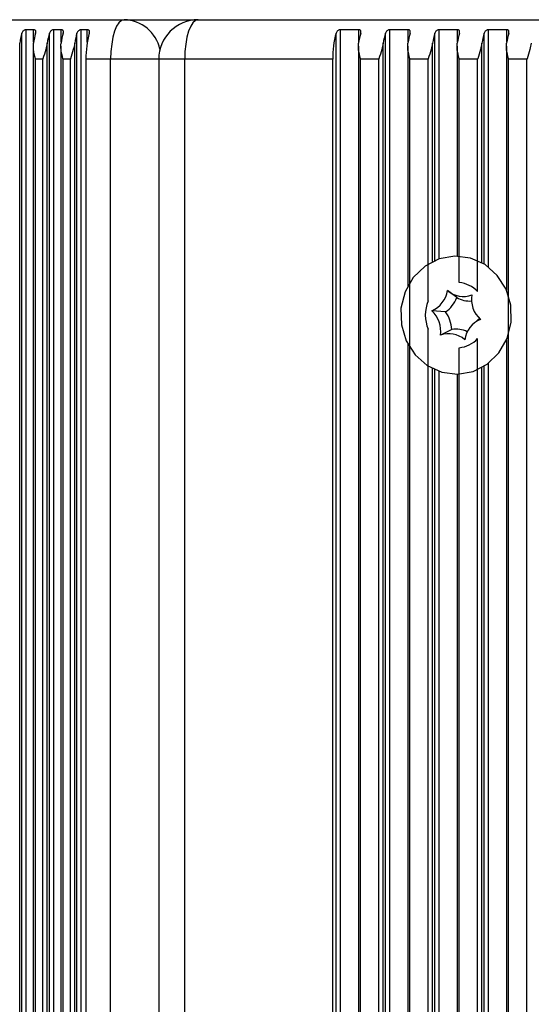
# Model space of a CAD drawing. Units: millimetres. Extents: x 7184 to 18443, y 10431 to 11907.
# Drawn here: x 8642 to 8681, y 11732 to 11807 of the extents above; entities that cross this region are included whole.
import ezdxf

# ---------------------------------------------------------------- set-up
doc = ezdxf.new("R2010")
doc.units = ezdxf.units.MM
doc.header["$LTSCALE"] = 100
doc.layers.add('TIPTAP', color=6, linetype='Continuous')

# ---------------------------------------------------------------- blocks, each defined once
blk = doc.blocks.new('AT002_top')
at = {"layer": 'TIPTAP', "linetype": 'Continuous', "lineweight": 25}
for p, q in [((8599.576, 11807.102), (8650.32, 11807.102)), ((8650.32, 11807.102), (8655.958, 11807.102)), ((8655.958, 11807.102), (8763.083, 11807.102)), ((8642.533, 11508.126), (8642.533, 11806.079)), ((8643.428, 11806.338), (8642.862, 11806.338)), ((8642.862, 11507.866), (8642.862, 11806.338)), ((8643.428, 11805.398), (8643.428, 11806.338)), ((8644.631, 11508.126), (8644.631, 11806.079)), ((8645.526, 11806.338), (8644.96, 11806.338)), ((8644.96, 11507.866), (8644.96, 11806.338)), ((8645.526, 11805.398), (8645.526, 11806.338)), ((8646.729, 11508.126), (8646.729, 11806.079)), ((8647.515, 11806.338), (8647.058, 11806.338)), ((8647.058, 11507.866), (8647.058, 11806.338)), ((8647.515, 11805.398), (8647.515, 11806.338)), ((8666.462, 11508.126), (8666.462, 11806.079)), ((8668.188, 11806.338), (8666.791, 11806.338)), ((8666.791, 11507.866), (8666.791, 11806.338)), ((8668.188, 11805.398), (8668.188, 11806.338)), ((8670.221, 11508.126), (8670.221, 11806.079)), ((8671.947, 11806.338), (8670.55, 11806.338)), ((8670.55, 11507.866), (8670.55, 11806.338)), ((8671.947, 11805.398), (8671.947, 11806.338)), ((8673.98, 11788.757), (8673.98, 11806.079)), ((8675.705, 11806.338), (8674.309, 11806.338)), ((8674.309, 11788.886), (8674.309, 11806.338)), ((8675.705, 11805.398), (8675.705, 11806.338)), ((8677.738, 11788.487), (8677.738, 11806.079)), ((8679.464, 11806.338), (8678.068, 11806.338)), ((8678.068, 11788.26), (8678.068, 11806.338)), ((8679.464, 11805.398), (8679.464, 11806.338)), ((8642.366, 11508.888), (8642.366, 11805.317)), ((8643.4, 11805.077), (8643.4, 11509.127)), ((8644.464, 11508.888), (8644.464, 11805.317)), ((8645.498, 11805.077), (8645.498, 11509.127)), ((8646.562, 11508.888), (8646.562, 11805.317)), ((8668.16, 11805.077), (8668.16, 11509.127)), ((8670.055, 11508.888), (8670.055, 11805.317)), ((8671.918, 11805.077), (8671.918, 11786.807)), ((8673.813, 11788.678), (8673.813, 11805.317)), ((8675.677, 11805.077), (8675.677, 11789.102)), ((8677.572, 11788.586), (8677.572, 11805.317)), ((8679.436, 11805.077), (8679.436, 11786.507)), ((8644.135, 11804.102), (8643.569, 11804.102)), ((8643.569, 11510.102), (8643.569, 11804.102)), ((8644.135, 11510.102), (8644.135, 11804.102)), ((8646.233, 11804.102), (8645.667, 11804.102)), ((8645.667, 11510.102), (8645.667, 11804.102)), ((8646.233, 11510.102), (8646.233, 11804.102)), ((8649.293, 11804.102), (8647.414, 11804.102)), ((8647.414, 11804.102), (8647.414, 11510.102)), ((8649.293, 11510.102), (8649.293, 11804.102)), ((8652.958, 11804.102), (8649.293, 11804.102)), ((8652.958, 11804.102), (8652.958, 11510.102)), ((8654.932, 11804.102), (8652.958, 11804.102)), ((8666.208, 11804.102), (8654.932, 11804.102)), ((8654.932, 11510.102), (8654.932, 11804.102)), ((8666.208, 11510.102), (8666.208, 11804.102)), ((8669.725, 11804.102), (8668.329, 11804.102)), ((8668.329, 11510.102), (8668.329, 11804.102)), ((8669.725, 11510.102), (8669.725, 11804.102)), ((8673.484, 11804.102), (8672.088, 11804.102)), ((8672.088, 11510.102), (8672.088, 11804.102)), ((8673.484, 11785.678), (8673.484, 11804.102)), ((8677.243, 11804.102), (8675.846, 11804.102)), ((8675.846, 11787.089), (8675.846, 11804.102)), ((8677.243, 11786.394), (8677.243, 11804.102)), ((8681.002, 11804.102), (8679.605, 11804.102)), ((8679.605, 11510.102), (8679.605, 11804.102)), ((8681.002, 11510.102), (8681.002, 11804.102)), ((8675.653, 11785.93), (8674.948, 11786.476)), ((8674.805, 11784.837), (8673.752, 11784.934)), ((8677.229, 11784.21), (8676.922, 11783.942)), ((8673.484, 11530.678), (8673.484, 11783.527)), ((8675.27, 11783.51), (8674.408, 11783.06)), ((8677.243, 11531.394), (8677.243, 11782.81)), ((8679.436, 11782.697), (8679.436, 11531.507)), ((8671.918, 11782.398), (8671.918, 11531.807)), ((8675.846, 11532.089), (8675.846, 11782.115)), ((8673.813, 11533.678), (8673.813, 11780.526)), ((8673.98, 11533.757), (8673.98, 11780.448)), ((8674.309, 11533.886), (8674.309, 11780.319)), ((8677.572, 11533.586), (8677.572, 11780.619)), ((8677.738, 11533.487), (8677.738, 11780.717)), ((8678.068, 11533.26), (8678.068, 11780.944)), ((8675.677, 11780.103), (8675.677, 11534.102))]:
    blk.add_line(p, q, dxfattribs=at)
at = {"layer": 'TIPTAP', "linetype": 'Continuous', "lineweight": 25, "flags": 128}
for points in [[(8650.32, 11807.102), (8650.119, 11807.045), (8649.927, 11806.874), (8649.749, 11806.597), (8649.594, 11806.224), (8649.466, 11805.769), (8649.372, 11805.25), (8649.313, 11804.687), (8649.293, 11804.102)], [(8655.958, 11807.102), (8655.758, 11807.045), (8655.565, 11806.874), (8655.388, 11806.597), (8655.232, 11806.224), (8655.105, 11805.769), (8655.01, 11805.25), (8654.951, 11804.687), (8654.932, 11804.102)], [(8678.865, 11781.736), (8679.492, 11782.83), (8679.803, 11784.067), (8679.775, 11785.348), (8679.409, 11786.568), (8678.734, 11787.628), (8677.806, 11788.444), (8676.7, 11788.949), (8675.505, 11789.101), (8674.318, 11788.889), (8673.235, 11788.329), (8672.345, 11787.468), (8671.718, 11786.374), (8671.406, 11785.137), (8671.435, 11783.857), (8671.801, 11782.637), (8672.475, 11781.576), (8673.403, 11780.76), (8674.51, 11780.256), (8675.705, 11780.103), (8676.892, 11780.316), (8677.974, 11780.875), (8678.865, 11781.736)], [(8677.229, 11784.21), (8677.293, 11784.264), (8677.387, 11784.336)]]:
    blk.add_lwpolyline(points, dxfattribs=at)
at = {"layer": 'TIPTAP', "linetype": 'Continuous', "lineweight": 25}
for centre, radius, start, end in [((8650.243, 11804.228), 2.875, 12.37978, 88.46729), ((8655.958, 11804.102), 3, 90, 180), ((8647.904, 11804.507), 5.596, 163.69169, 171.68089), ((8648.953, 11804.507), 5.596, 163.69169, 171.68089), ((8650.002, 11804.507), 5.596, 163.69169, 171.68089), ((8651.051, 11804.507), 5.596, 163.69169, 171.68089), ((8652.1, 11804.507), 5.596, 163.69169, 171.68089), ((8654.531, 11804.192), 7.117, 164.62524, 180.71979), ((8673.325, 11804.192), 7.117, 164.62524, 180.71979), ((8673.713, 11804.507), 5.596, 163.69169, 171.68089), ((8675.592, 11804.507), 5.596, 163.69169, 171.68089), ((8677.472, 11804.507), 5.596, 163.69169, 171.68089), ((8679.351, 11804.507), 5.596, 163.69169, 171.68089), ((8681.23, 11804.507), 5.596, 163.69169, 171.68089), ((8683.11, 11804.507), 5.596, 163.69169, 171.68089), ((8684.989, 11804.507), 5.596, 163.69169, 171.68089), ((8675.585, 11784.811), 2.292, 43.66456, 83.44288), ((8672.994, 11786.758), 1.974, 292.55424, 351.80855), ((8676.144, 11787.812), 1.793, 228.16262, 291.52105), ((8675.898, 11784.602), 2.643, 155.99153, 204.00847), ((8673.48, 11786.741), 2.319, 304.83346, 339.52932), ((8676.661, 11787.769), 2.097, 241.27178, 273.26654), ((8678.842, 11785.807), 2.068, 170.61481, 227.99261), ((8672.367, 11783.397), 2.068, 350.61481, 47.99261), ((8672.835, 11783.402), 2.438, 2.52766, 36.07976), ((8678.215, 11782.447), 1.974, 112.55424, 171.80855), ((8675.577, 11781.446), 2.086, 65.06934, 98.47162), ((8675.066, 11781.393), 1.793, 48.16262, 111.52105), ((8675.585, 11784.393), 2.292, 276.55712, 316.33544)]:
    blk.add_arc(centre, radius, start, end, dxfattribs=at)
for points, knots in [([(8642.862, 11806.338), (8642.839, 11806.337), (8642.794, 11806.333), (8642.72, 11806.305), (8642.641, 11806.255), (8642.571, 11806.176), (8642.546, 11806.112), (8642.533, 11806.079)], [0, 0, 0, 0, 0.142047, 0.283592, 0.472415, 0.729833, 1, 1, 1, 1]), ([(8643.582, 11806.079), (8643.591, 11806.123), (8643.605, 11806.194), (8643.577, 11806.272), (8643.533, 11806.314), (8643.481, 11806.335), (8643.444, 11806.337), (8643.428, 11806.338)], [0, 0, 0, 0, 0.359146, 0.579113, 0.75396, 0.897555, 1, 1, 1, 1]), ([(8644.96, 11806.338), (8644.937, 11806.337), (8644.892, 11806.333), (8644.817, 11806.305), (8644.739, 11806.255), (8644.669, 11806.176), (8644.643, 11806.112), (8644.631, 11806.079)], [0, 0, 0, 0, 0.142047, 0.283592, 0.472415, 0.729833, 1, 1, 1, 1]), ([(8645.68, 11806.079), (8645.689, 11806.123), (8645.703, 11806.194), (8645.675, 11806.272), (8645.631, 11806.314), (8645.579, 11806.335), (8645.542, 11806.337), (8645.526, 11806.338)], [0, 0, 0, 0, 0.359146, 0.579113, 0.75396, 0.897555, 1, 1, 1, 1]), ([(8647.058, 11806.338), (8647.035, 11806.337), (8646.99, 11806.333), (8646.915, 11806.305), (8646.837, 11806.255), (8646.766, 11806.176), (8646.741, 11806.112), (8646.729, 11806.079)], [0, 0, 0, 0, 0.142047, 0.283592, 0.472415, 0.729833, 1, 1, 1, 1]), ([(8647.668, 11806.079), (8647.677, 11806.123), (8647.692, 11806.194), (8647.664, 11806.272), (8647.619, 11806.314), (8647.567, 11806.335), (8647.53, 11806.337), (8647.515, 11806.338)], [0, 0, 0, 0, 0.3591461, 0.5791134, 0.7539601, 0.8975551, 1, 1, 1, 1]), ([(8666.791, 11806.338), (8666.769, 11806.337), (8666.723, 11806.333), (8666.649, 11806.305), (8666.57, 11806.255), (8666.5, 11806.176), (8666.475, 11806.112), (8666.462, 11806.079)], [0, 0, 0, 0, 0.142047, 0.283592, 0.472415, 0.729833, 1, 1, 1, 1]), ([(8668.341, 11806.079), (8668.351, 11806.123), (8668.365, 11806.194), (8668.337, 11806.272), (8668.293, 11806.314), (8668.241, 11806.335), (8668.203, 11806.337), (8668.188, 11806.338)], [0, 0, 0, 0, 0.359146, 0.579113, 0.75396, 0.897555, 1, 1, 1, 1]), ([(8670.55, 11806.338), (8670.527, 11806.337), (8670.482, 11806.333), (8670.408, 11806.305), (8670.329, 11806.255), (8670.259, 11806.176), (8670.234, 11806.112), (8670.221, 11806.079)], [0, 0, 0, 0, 0.142047, 0.283592, 0.472415, 0.729833, 1, 1, 1, 1]), ([(8672.1, 11806.079), (8672.109, 11806.123), (8672.124, 11806.194), (8672.096, 11806.272), (8672.051, 11806.314), (8671.999, 11806.335), (8671.962, 11806.337), (8671.947, 11806.338)], [0, 0, 0, 0, 0.359146, 0.579113, 0.75396, 0.897555, 1, 1, 1, 1]), ([(8674.309, 11806.338), (8674.286, 11806.337), (8674.241, 11806.333), (8674.166, 11806.305), (8674.088, 11806.255), (8674.018, 11806.176), (8673.992, 11806.112), (8673.98, 11806.079)], [0, 0, 0, 0, 0.142047, 0.283592, 0.472415, 0.729833, 1, 1, 1, 1]), ([(8675.859, 11806.079), (8675.868, 11806.123), (8675.883, 11806.194), (8675.855, 11806.272), (8675.81, 11806.314), (8675.758, 11806.335), (8675.721, 11806.337), (8675.705, 11806.338)], [0, 0, 0, 0, 0.359146, 0.579113, 0.75396, 0.897555, 1, 1, 1, 1]), ([(8678.068, 11806.338), (8678.045, 11806.337), (8678, 11806.333), (8677.925, 11806.305), (8677.847, 11806.255), (8677.776, 11806.176), (8677.751, 11806.112), (8677.738, 11806.079)], [0, 0, 0, 0, 0.142047, 0.283592, 0.472415, 0.729833, 1, 1, 1, 1]), ([(8679.618, 11806.079), (8679.627, 11806.123), (8679.642, 11806.194), (8679.613, 11806.272), (8679.569, 11806.314), (8679.517, 11806.335), (8679.48, 11806.337), (8679.464, 11806.338)], [0, 0, 0, 0, 0.359146, 0.579113, 0.75396, 0.897555, 1, 1, 1, 1]), ([(8643.569, 11804.102), (8643.568, 11804.106), (8643.501, 11804.348), (8643.393, 11804.761), (8643.409, 11805.155), (8643.415, 11805.317)], [0, 0, 0, 0, 0.008576, 0.59335, 1, 1, 1, 1]), ([(8644.464, 11805.317), (8644.429, 11805.155), (8644.342, 11804.761), (8644.203, 11804.348), (8644.136, 11804.106), (8644.135, 11804.102)], [0, 0, 0, 0, 0.40665, 0.991424, 1, 1, 1, 1]), ([(8645.667, 11804.102), (8645.666, 11804.106), (8645.599, 11804.348), (8645.491, 11804.761), (8645.507, 11805.155), (8645.513, 11805.317)], [0, 0, 0, 0, 0.008576, 0.59335, 1, 1, 1, 1]), ([(8646.562, 11805.317), (8646.527, 11805.155), (8646.439, 11804.761), (8646.301, 11804.348), (8646.234, 11804.106), (8646.233, 11804.102)], [0, 0, 0, 0, 0.4066496, 0.9914242, 1, 1, 1, 1]), ([(8668.329, 11804.102), (8668.328, 11804.106), (8668.261, 11804.348), (8668.153, 11804.761), (8668.169, 11805.155), (8668.175, 11805.317)], [0, 0, 0, 0, 0.008576, 0.59335, 1, 1, 1, 1]), ([(8670.055, 11805.317), (8670.019, 11805.155), (8669.932, 11804.761), (8669.793, 11804.348), (8669.726, 11804.106), (8669.725, 11804.102)], [0, 0, 0, 0, 0.40665, 0.991424, 1, 1, 1, 1]), ([(8672.088, 11804.102), (8672.087, 11804.106), (8672.02, 11804.348), (8671.911, 11804.761), (8671.927, 11805.155), (8671.934, 11805.317)], [0, 0, 0, 0, 0.0085758, 0.5933504, 1, 1, 1, 1]), ([(8673.813, 11805.317), (8673.778, 11805.155), (8673.691, 11804.761), (8673.552, 11804.348), (8673.485, 11804.106), (8673.484, 11804.102)], [0, 0, 0, 0, 0.4066496, 0.9914242, 1, 1, 1, 1]), ([(8675.846, 11804.102), (8675.845, 11804.106), (8675.779, 11804.348), (8675.67, 11804.761), (8675.686, 11805.155), (8675.693, 11805.317)], [0, 0, 0, 0, 0.008576, 0.59335, 1, 1, 1, 1]), ([(8677.572, 11805.317), (8677.536, 11805.155), (8677.449, 11804.761), (8677.311, 11804.348), (8677.244, 11804.106), (8677.243, 11804.102)], [0, 0, 0, 0, 0.40665, 0.991424, 1, 1, 1, 1]), ([(8679.605, 11804.102), (8679.604, 11804.106), (8679.538, 11804.348), (8679.429, 11804.761), (8679.445, 11805.155), (8679.452, 11805.317)], [0, 0, 0, 0, 0.008576, 0.59335, 1, 1, 1, 1]), ([(8681.331, 11805.317), (8681.295, 11805.155), (8681.208, 11804.761), (8681.069, 11804.348), (8681.003, 11804.106), (8681.002, 11804.102)], [0, 0, 0, 0, 0.40665, 0.991424, 1, 1, 1, 1])]:
    blk.add_open_spline(points, degree=3, knots=knots, dxfattribs=at)

msp = doc.modelspace()

# ---------------------------------------------------------------- block references
msp.add_blockref('AT002_top', (0, 0))

doc.saveas('drawing.dxf')
